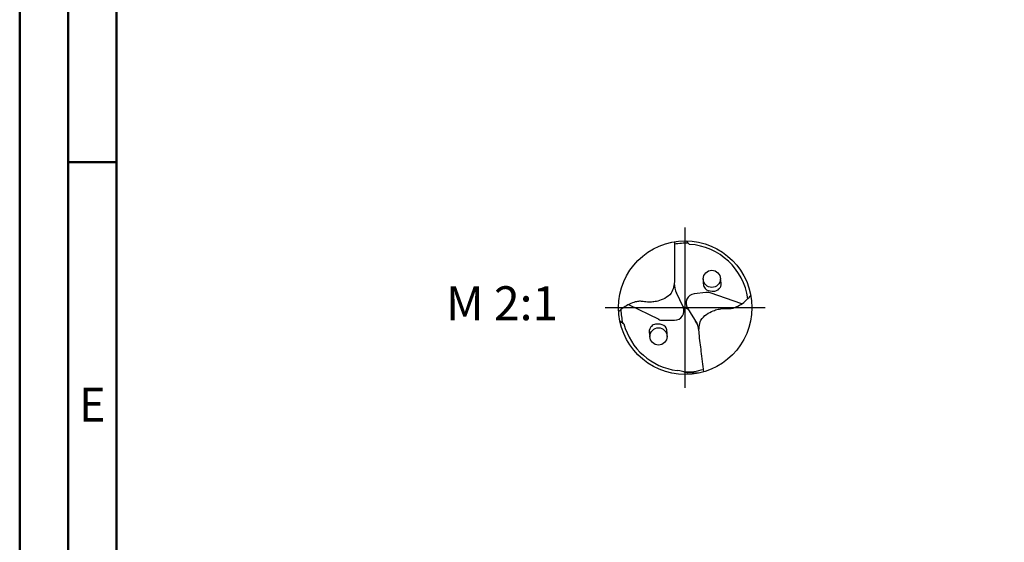
# Model space of a CAD drawing. Units: millimetres. Extents: x -122 to 472, y -196 to 225.
# Drawn here: x -122 to -21, y -24 to 30 of the extents above; entities that cross this region are included whole.
import ezdxf
from ezdxf.enums import TextEntityAlignment as Align

# ---------------------------------------------------------------- set-up
doc = ezdxf.new("R2010")
doc.units = ezdxf.units.MM
doc.linetypes.add('GEN7', pattern=[15, 10, -2.5, 0, -2.5])
doc.layers.get('0').update_dxf_attribs({"linetype": 'CONTINUOUS'})
for name, color, linetype in [('AM_0', 7, 'CONTINUOUS'), ('AM_6', 2, 'CONTINUOUS'), ('AM_7', 4, 'GEN7')]:
    doc.layers.add(name, color=color, linetype=linetype)
doc.layers.add('AM_BOR', color=7, linetype='CONTINUOUS', lineweight=50)
doc.styles.get("Standard").update_dxf_attribs({"font": 'ISOCP.SHX'})

# ---------------------------------------------------------------- blocks, each defined once
blk = doc.blocks.new('MEGA_SPEED_DRILL_STEEL_grossser_6')
at = {"layer": 'AM_0'}
for p, q in [((0.0067, 0.4992), (0.0327, 0.4731)), ((-0.0162, 0.0053), (-0.0648, 0.1095)), ((0.1549, 0.1139), (0.0675, 0.1032)), ((0.4234, 0.0285), (0.1862, 0.1106)), ((-0.4237, 0.0233), (-0.1983, -0.087)), ((-0.0183, 0.0097), (0.022, -0.0117)), ((0.0167, -0.0033), (0.0902, -0.1208)), ((-0.4892, -0.0995), (-0.4585, -0.1212)), ((-0.1676, -0.0942), (-0.0796, -0.0942)), ((0.1113, -0.4867), (0.0184, -0.4899))]:
    blk.add_line(p, q, dxfattribs=at)
for centre, radius in [((0, 0), 0.4992), ((0.1995, 0.2152), 0.0644), ((-0.1995, -0.2152), 0.0644)]:
    blk.add_circle(centre, radius, dxfattribs=at)
for centre, radius, start, end in [((0, 0), 0.4811, 86.95974, 99.56359), ((0, 0), 0.4743, 8.11723, 86.04048), ((0.0981, 0.1854), 0.1797, 181.02658, 205), ((0.076, 0.0338), 0.0699, 97, 212), ((0.1634, 0.0445), 0.0699, 70.9189, 97), ((-0.0796, -0.0243), 0.0699, 270, 25), ((0, 0.0002), 0.4813, 181.80685, 193.84782), ((0, 0), 0.4743, 194.80423, 262.61479), ((-0.1676, -0.0243), 0.0699, 243.9189, 270), ((-0.0748, -0.196), 0.1797, 8.02658, 32), ((-0.1082, -0.8329), 0.3657, 69.74256, 82.57892), ((0, 0), 0.4811, 268.93897, 286.56359)]:
    blk.add_arc(centre, radius, start, end, dxfattribs=at)
for points, knots in [([(-0.08, 0.4928), (-0.0799, 0.4411), (-0.0797, 0.3688), (-0.0804, 0.2726), (-0.0779, 0.1963), (-0.0897, 0.1134), (-0.1503, 0.067), (-0.1992, 0.0495), (-0.2432, 0.0413), (-0.2842, 0.0398), (-0.3212, 0.0481), (-0.3591, 0.0473), (-0.3976, 0.036), (-0.4378, 0.0172), (-0.4722, -0.0067), (-0.4905, -0.0231), (-0.4983, -0.0301)], [0, 0, 0, 0, 0.1552514, 0.2170709, 0.2876257, 0.3878389, 0.4486227, 0.5055003, 0.5434456, 0.5825745, 0.6274754, 0.6563487, 0.6954586, 0.7467902, 0.7888701, 0.8204805, 0.8204805, 0.8204805, 0.8204805]), ([(0.1351, 0.2152), (0.1352, 0.2074), (0.1357, 0.1882), (0.1359, 0.1626), (0.1544, 0.1298), (0.19, 0.1225), (0.2269, 0.1233), (0.2512, 0.135), (0.2745, 0.1674), (0.2683, 0.1951), (0.2639, 0.2152)], [0, 0, 0, 0, 0.0234954, 0.057863, 0.0749107, 0.1326342, 0.1515657, 0.1867763, 0.2084812, 0.2661285, 0.2661285, 0.2661285, 0.2661285]), ([(0.1394, -0.4794), (0.133, -0.4281), (0.124, -0.3563), (0.113, -0.2608), (0.1012, -0.1854), (0.1028, -0.1016), (0.1572, -0.0482), (0.2037, -0.0249), (0.2464, -0.0114), (0.2869, -0.0049), (0.3246, -0.0086), (0.3622, -0.0032), (0.399, 0.0127), (0.4366, 0.0362), (0.4678, 0.0642), (0.484, 0.0827), (0.4909, 0.0907)], [0, 0, 0, 0, 0.1552698, 0.2170893, 0.2876441, 0.3878573, 0.4486411, 0.5055187, 0.543464, 0.5825929, 0.6274939, 0.6563671, 0.695477, 0.7468086, 0.7888885, 0.8205828, 0.8205828, 0.8205828, 0.8205828]), ([(-0.1351, -0.2152), (-0.1352, -0.2074), (-0.1357, -0.1882), (-0.1359, -0.1626), (-0.1544, -0.1298), (-0.19, -0.1225), (-0.2269, -0.1233), (-0.2512, -0.135), (-0.2745, -0.1674), (-0.2683, -0.1951), (-0.2639, -0.2152)], [0, 0, 0, 0, 0.0234954, 0.057863, 0.0749107, 0.1326342, 0.1515657, 0.1867763, 0.2084812, 0.2661285, 0.2661285, 0.2661285, 0.2661285])]:
    blk.add_open_spline(points, degree=3, knots=knots, dxfattribs=at)
at = {"layer": 'AM_7'}
for p, q in [((0, -0.5991), (0, 0.5991)), ((-0.5991, 0), (0.5991, 0))]:
    blk.add_line(p, q, dxfattribs=at)
blk = doc.blocks.new('A2')
at = {"layer": 'AM_BOR', "color": 1}
blk.add_line((10, 210), (5, 210), dxfattribs=at)
for points in [[(0, 0), (594, 0), (594, 420), (0, 420)], [(10, 410), (10, 10), (584, 10), (584, 410)]]:
    blk.add_lwpolyline(points, close=True, dxfattribs=at)
at = {"layer": 'AM_BOR', "color": 7}
blk.add_lwpolyline([(5, 5), (589, 5), (589, 415), (5, 415)], close=True, dxfattribs=at)
at = {"layer": 'AM_BOR', "color": 2, "width": 0.964286}
blk.add_text('E', height=3.5, dxfattribs=at).set_placement((7.5, 185), align=Align.MIDDLE_CENTER)
blk = doc.blocks.new('MAPAL_FRAME-Model')
blk.add_blockref('A2', (0, 0))

msp = doc.modelspace()

# ---------------------------------------------------------------- block references
at = {"layer": 'AM_0'}
msp.add_blockref('MAPAL_FRAME-Model', (-122.5, -195), dxfattribs=at)
at = {"layer": 'AM_0', "xscale": 13.8, "yscale": 13.8, "zscale": 13.8}
msp.add_blockref('MEGA_SPEED_DRILL_STEEL_grossser_6', (-53.8, 0), dxfattribs=at)

# ---------------------------------------------------------------- texts
at = {"layer": 'AM_6', "insert": (-72.7, 0), "char_height": 3.5, "width": 100, "attachment_point": 5}
msp.add_mtext('M 2:1', dxfattribs=at)

doc.saveas('drawing.dxf')
